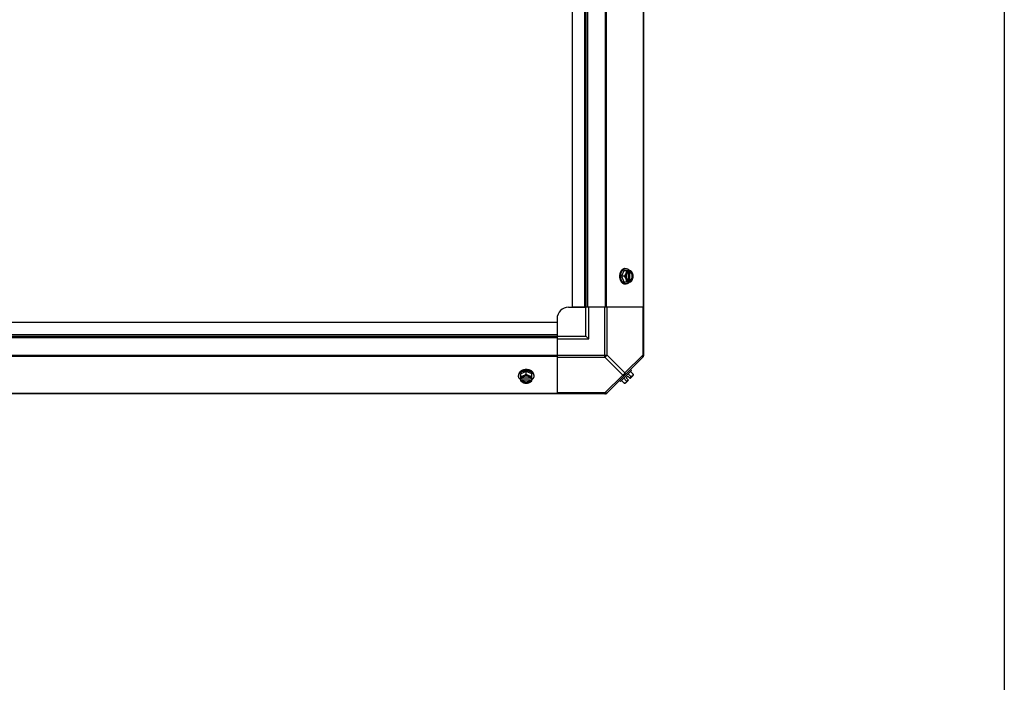
# Model space of a CAD drawing. Units: millimetres. Extents: x 549 to 14219, y 793 to 5379.
# Drawn here: x 2762 to 3614, y 1939 to 2513 of the extents above; entities that cross this region are included whole.
import ezdxf

# ---------------------------------------------------------------- set-up
doc = ezdxf.new("R2010")
doc.units = ezdxf.units.MM
doc.header["$LTSCALE"] = 50
doc.layers.add('3_ALL_AXES', color=7, linetype='Continuous')

# ---------------------------------------------------------------- blocks, each defined once
blk = doc.blocks.new('BLOCO_10TR_1')
blk.add_line((3613.87, 5379.49), (3613.87, 792.83))
at = {"layer": '3_ALL_AXES', "color": 7, "linetype": 'Continuous'}
for p, q in [((3301.9, 2222.14), (3301.9, 3000.11)), ((3239.9, 2958.13), (3239.9, 2264.13)), ((3250.72, 2958.13), (3250.72, 2264.13)), ((3251.9, 2958.13), (3251.9, 2264.13)), ((3253.08, 2958.13), (3253.08, 2264.13)), ((3268.88, 2264.13), (3268.88, 2958.13)), ((3269.72, 2264.13), (3269.72, 2958.13)), ((3301.55, 2264.13), (3301.55, 2958.13)), ((3284.59, 2295.59), (3282.64, 2290.83)), ((3290.84, 2295.59), (3284.59, 2295.59)), ((3285.63, 2297.43), (3286.53, 2297.43)), ((3288.36, 2294.38), (3288.36, 2287.28)), ((3288.64, 2295.49), (3288.64, 2294.52)), ((3289.71, 2294.52), (3289.99, 2294.52)), ((3289.71, 2287.14), (3289.71, 2294.52)), ((3289.99, 2294.52), (3289.99, 2295.49)), ((3285.01, 2290.83), (3282.64, 2290.83)), ((3282.64, 2290.83), (3284.59, 2286.06)), ((3284.59, 2286.06), (3290.84, 2286.06)), ((3285.63, 2284.22), (3286.53, 2284.22)), ((3288.64, 2287.14), (3288.64, 2286.16)), ((3289.99, 2287.14), (3289.71, 2287.14)), ((3289.99, 2286.16), (3289.99, 2287.14)), ((3236.9, 2264.13), (3251.21, 2264.13)), ((3253.08, 2264.13), (3239.9, 2264.13)), ((3251.9, 2239.13), (3251.9, 2264.13)), ((3301.9, 2264.13), (3253.08, 2264.13)), ((3254.4, 2236.63), (3254.4, 2264.13)), ((3268.33, 2220.92), (3268.33, 2264.13)), ((3270.1, 2222.69), (3270.1, 2264.13)), ((3301.16, 2264.13), (3301.16, 2222.69)), ((1984.9, 2251.13), (3226.9, 2251.13)), ((3226.9, 2254.13), (3226.9, 2239.13)), ((3226.9, 2251.13), (3226.9, 2237.95)), ((1984.9, 2240.31), (3226.9, 2240.31)), ((1984.9, 2239.13), (3226.9, 2239.13)), ((1984.9, 2237.95), (3226.9, 2237.95)), ((3226.9, 2239.13), (3251.9, 2239.13)), ((3226.9, 2237.95), (3226.9, 2189.13)), ((3226.9, 2236.63), (3254.4, 2236.63)), ((3251.9, 2239.13), (3254.4, 2236.63)), ((3226.9, 2222.14), (1984.9, 2222.14)), ((3226.9, 2221.31), (1984.9, 2221.31)), ((3226.9, 2222.69), (3270.1, 2222.69)), ((3226.9, 2220.92), (3268.33, 2220.92)), ((3268.33, 2220.92), (3283.87, 2205.39)), ((3301.55, 2221.31), (3269.72, 2189.47)), ((3270.1, 2222.69), (3285.63, 2207.16)), ((3301.16, 2222.69), (3285.63, 2207.16)), ((3301.9, 2222.69), (3301.16, 2222.69)), ((3200.2, 2208.38), (3195.43, 2206.44)), ((3204.96, 2206.44), (3200.2, 2208.38)), ((3200.2, 2206.01), (3200.2, 2208.38)), ((3281.86, 2199.82), (3291.2, 2209.16)), ((3291.2, 2209.16), (3290.3, 2210.06)), ((3292.79, 2206.01), (3290.42, 2208.38)), ((3193.59, 2205.39), (3193.59, 2204.49)), ((3195.43, 2200.18), (3195.43, 2206.44)), ((3196.51, 2202.38), (3195.53, 2202.38)), ((3195.53, 2201.03), (3196.51, 2201.03)), ((3196.51, 2201.31), (3203.88, 2201.31)), ((3196.51, 2201.03), (3196.51, 2201.31)), ((3203.75, 2202.66), (3196.65, 2202.66)), ((3204.86, 2202.38), (3203.88, 2202.38)), ((3203.88, 2201.31), (3203.88, 2201.03)), ((3203.88, 2201.03), (3204.86, 2201.03)), ((3204.96, 2200.18), (3204.96, 2206.44)), ((3206.8, 2205.39), (3206.8, 2204.49)), ((3283.87, 2205.39), (3268.33, 2189.86)), ((3280.96, 2200.72), (3281.86, 2199.82)), ((3285.01, 2198.23), (3282.64, 2200.6)), ((3284.59, 2202.55), (3286.96, 2200.18)), ((3288.64, 2201.03), (3285.95, 2198.34)), ((3287.99, 2204.37), (3286.65, 2203.03)), ((3286.65, 2203.03), (3288.64, 2201.03)), ((3287.99, 2204.37), (3289.99, 2202.38)), ((3290.84, 2204.07), (3288.48, 2206.44)), ((3292.68, 2205.07), (3289.99, 2202.38)), ((3268.33, 2189.86), (3226.9, 2189.86)), ((3268.33, 2189.86), (3268.33, 2189.13)), ((3268.88, 2189.13), (1943.46, 2189.13)), ((3226.9, 2189.47), (1984.9, 2189.47))]:
    blk.add_line(p, q, dxfattribs=at)
for centre, radius, start, end in [((3280.7, 2291.6), 8.84, 26.09979, 26.7962), ((3282.06, 2291.61), 8.82, 26.09908, 26.7969), ((3280.72, 2290.04), 8.82, 333.2031, 333.90092), ((3282.05, 2290.05), 8.84, 333.2038, 333.90021), ((3236.9, 2254.13), 10, 90, 180), ((3299.4, 2222.69), 2.5, 315, 0), ((3300.72, 2222.14), 1.18, 315, 0), ((3199.41, 2210.31), 8.82, 243.2031, 243.90092), ((3199.42, 2208.97), 8.84, 243.2038, 243.90021), ((3200.97, 2210.32), 8.84, 296.09979, 296.7962), ((3200.98, 2208.96), 8.82, 296.09908, 296.7969), ((3284.55, 2206.47), 8.25, 273.18969, 279.73561), ((3284.55, 2206.47), 6.74, 290.90516, 306.8699), ((3284.55, 2206.47), 6.74, 323.1301, 339.09484), ((3284.55, 2206.47), 8.25, 350.26439, 356.81031), ((3268.33, 2191.63), 2.5, 270, 315), ((3268.88, 2190.31), 1.18, 270, 315)]:
    blk.add_arc(centre, radius, start, end, dxfattribs=at)
for points, knots in [([(3281.54, 2294.01), (3281.45, 2293.76), (3281.3, 2293.32), (3281.14, 2292.67), (3281.04, 2292.06), (3280.98, 2291.45), (3280.96, 2291.03), (3280.96, 2290.83)], [0, 0, 0, 0, 0.243256, 0.429539, 0.618285, 0.80876, 1, 1, 1, 1]), ([(3285.63, 2297.43), (3285.53, 2297.43), (3285.32, 2297.42), (3285.01, 2297.38), (3284.7, 2297.3), (3284.4, 2297.2), (3284.1, 2297.07), (3283.81, 2296.91), (3283.53, 2296.72), (3283.25, 2296.51), (3282.99, 2296.28), (3282.74, 2296.01), (3282.5, 2295.73), (3282.28, 2295.42), (3282.07, 2295.1), (3281.81, 2294.63), (3281.64, 2294.26), (3281.54, 2294.01)], [0, 0, 0, 0, 0.055042, 0.110327, 0.166092, 0.222558, 0.279926, 0.338373, 0.398046, 0.459064, 0.521515, 0.585454, 0.650911, 0.717883, 0.786345, 0.856246, 1, 1, 1, 1]), ([(3281.86, 2290.83), (3281.86, 2290.96), (3281.87, 2291.31), (3281.91, 2291.85), (3281.97, 2292.26), (3282.01, 2292.46)], [0, 0, 0, 0, 0.251134, 0.626973, 1, 1, 1, 1]), ([(3282.01, 2292.46), (3282.04, 2292.63), (3282.11, 2292.98), (3282.25, 2293.49), (3282.42, 2293.98), (3282.62, 2294.44), (3282.84, 2294.89), (3283.09, 2295.3), (3283.36, 2295.69), (3283.66, 2296.04), (3283.97, 2296.36), (3284.3, 2296.64), (3284.59, 2296.84), (3284.83, 2296.98), (3285.07, 2297.11), (3285.32, 2297.21), (3285.57, 2297.29), (3285.82, 2297.36), (3286.14, 2297.42), (3286.4, 2297.43), (3286.53, 2297.43)], [0, 0, 0, 0, 0.073348, 0.145722, 0.216906, 0.286714, 0.354985, 0.421592, 0.486445, 0.549495, 0.610741, 0.670232, 0.728074, 0.756433, 0.784445, 0.839523, 0.866676, 0.893614, 0.946986, 1, 1, 1, 1]), ([(3286.4, 2293.21), (3286.36, 2293.1), (3286.27, 2292.9), (3286.07, 2292.49), (3285.8, 2291.98), (3285.43, 2291.39), (3285.16, 2291.01), (3285.01, 2290.83)], [0, 0, 0, 0, 0.120655, 0.242999, 0.491746, 0.744658, 1, 1, 1, 1]), ([(3286.4, 2293.21), (3286.36, 2293.12), (3286.29, 2292.93), (3286.17, 2292.55), (3286.05, 2292.06), (3285.97, 2291.45), (3285.94, 2290.83), (3285.97, 2290.21), (3286.05, 2289.6), (3286.17, 2289.1), (3286.29, 2288.72), (3286.36, 2288.54), (3286.4, 2288.45)], [0, 0, 0, 0, 0.06025, 0.1214, 0.245824, 0.37237, 0.5, 0.62763, 0.754176, 0.878601, 0.93975, 1, 1, 1, 1]), ([(3286.96, 2295.59), (3286.95, 2295.49), (3286.94, 2295.3), (3286.89, 2294.91), (3286.8, 2294.41), (3286.66, 2293.92), (3286.52, 2293.51), (3286.44, 2293.31), (3286.4, 2293.21)], [0, 0, 0, 0, 0.115434, 0.233832, 0.478992, 0.734755, 0.866312, 1, 1, 1, 1]), ([(3288.64, 2295.49), (3288.52, 2295.46), (3288.29, 2295.37), (3287.96, 2295.19), (3287.64, 2294.97), (3287.34, 2294.69), (3287.06, 2294.38), (3286.81, 2294.02), (3286.58, 2293.63), (3286.46, 2293.35), (3286.4, 2293.21)], [0, 0, 0, 0, 0.11088, 0.224917, 0.342794, 0.465054, 0.591961, 0.723547, 0.859688, 1, 1, 1, 1]), ([(3286.53, 2297.43), (3286.61, 2297.43), (3286.75, 2297.43), (3286.98, 2297.4), (3287.2, 2297.37), (3287.42, 2297.31), (3287.63, 2297.25), (3287.85, 2297.16), (3288.06, 2297.07), (3288.34, 2296.92), (3288.61, 2296.74), (3288.87, 2296.54), (3289.13, 2296.32), (3289.43, 2296.02), (3289.65, 2295.74), (3289.76, 2295.6)], [0, 0, 0, 0, 0.057857, 0.115845, 0.174093, 0.232726, 0.291861, 0.351613, 0.412081, 0.47336, 0.598612, 0.662765, 0.727986, 0.861718, 1, 1, 1, 1]), ([(3288.36, 2294.39), (3288.3, 2294.35), (3288.17, 2294.28), (3287.99, 2294.15), (3287.81, 2294), (3287.65, 2293.83), (3287.49, 2293.64), (3287.35, 2293.44), (3287.22, 2293.22), (3287.09, 2292.99), (3286.99, 2292.75), (3286.89, 2292.49), (3286.81, 2292.23), (3286.72, 2291.87), (3286.64, 2291.4), (3286.61, 2290.83), (3286.64, 2290.25), (3286.72, 2289.79), (3286.81, 2289.42), (3286.89, 2289.16), (3286.99, 2288.91), (3287.09, 2288.66), (3287.22, 2288.43), (3287.35, 2288.22), (3287.49, 2288.01), (3287.65, 2287.83), (3287.81, 2287.66), (3287.99, 2287.51), (3288.17, 2287.37), (3288.3, 2287.3), (3288.36, 2287.26)], [0, 0, 0, 0, 0.026326, 0.053298, 0.080975, 0.109401, 0.138592, 0.168547, 0.199248, 0.230663, 0.262746, 0.295439, 0.328674, 0.362373, 0.430795, 0.499999, 0.569202, 0.637624, 0.671323, 0.704558, 0.737251, 0.769334, 0.800749, 0.83145, 0.861406, 0.890598, 0.919024, 0.946701, 0.973674, 1, 1, 1, 1]), ([(3288.64, 2294.52), (3288.62, 2294.51), (3288.52, 2294.47), (3288.43, 2294.43), (3288.36, 2294.39)], [0, 0, 0, 0, 0.247251, 1, 1, 1, 1]), ([(3289.71, 2294.52), (3289.8, 2294.48), (3289.98, 2294.4), (3290.23, 2294.25), (3290.47, 2294.06), (3290.62, 2293.91), (3290.69, 2293.83)], [0, 0, 0, 0, 0.238053, 0.483411, 0.737097, 1, 1, 1, 1]), ([(3292.23, 2293.21), (3292.17, 2293.35), (3292.05, 2293.63), (3291.82, 2294.02), (3291.57, 2294.38), (3291.29, 2294.69), (3290.99, 2294.97), (3290.67, 2295.19), (3290.34, 2295.37), (3290.11, 2295.46), (3289.99, 2295.49)], [0, 0, 0, 0, 0.140312, 0.276453, 0.408039, 0.534946, 0.657206, 0.775083, 0.88912, 1, 1, 1, 1]), ([(3289.99, 2287.14), (3290.06, 2287.16), (3290.2, 2287.23), (3290.41, 2287.34), (3290.61, 2287.48), (3290.8, 2287.64), (3290.98, 2287.83), (3291.15, 2288.03), (3291.31, 2288.25), (3291.45, 2288.49), (3291.58, 2288.75), (3291.73, 2289.11), (3291.88, 2289.6), (3291.98, 2290.2), (3292.02, 2290.83), (3291.98, 2291.45), (3291.88, 2292.06), (3291.7, 2292.63), (3291.5, 2293.08), (3291.31, 2293.4), (3291.15, 2293.62), (3290.98, 2293.83), (3290.8, 2294.01), (3290.61, 2294.17), (3290.41, 2294.31), (3290.2, 2294.43), (3290.06, 2294.49), (3289.99, 2294.52)], [0, 0, 0, 0, 0.025909, 0.052443, 0.079675, 0.107677, 0.136505, 0.166181, 0.196702, 0.228043, 0.260162, 0.293, 0.360481, 0.429779, 0.500018, 0.570258, 0.639555, 0.707036, 0.771955, 0.803297, 0.833817, 0.863493, 0.892321, 0.920324, 0.947557, 0.974091, 1, 1, 1, 1]), ([(3290.69, 2293.83), (3290.77, 2293.74), (3290.93, 2293.55), (3291.14, 2293.23), (3291.28, 2292.94), (3291.39, 2292.69), (3291.48, 2292.43), (3291.58, 2292.1), (3291.67, 2291.68), (3291.72, 2291.26), (3291.74, 2290.83), (3291.72, 2290.39), (3291.67, 2289.97), (3291.58, 2289.55), (3291.48, 2289.22), (3291.39, 2288.96), (3291.28, 2288.71), (3291.13, 2288.42), (3290.93, 2288.1), (3290.77, 2287.91), (3290.69, 2287.82)], [0, 0, 0, 0, 0.056366, 0.114921, 0.175543, 0.206575, 0.238037, 0.302086, 0.36736, 0.433476, 0.500019, 0.566561, 0.632675, 0.697946, 0.761989, 0.793448, 0.824477, 0.885092, 0.943641, 1, 1, 1, 1]), ([(3292.23, 2293.21), (3292.19, 2293.31), (3292.1, 2293.52), (3291.91, 2293.93), (3291.63, 2294.43), (3291.26, 2295.02), (3290.99, 2295.4), (3290.84, 2295.59)], [0, 0, 0, 0, 0.120655, 0.242999, 0.491746, 0.744658, 1, 1, 1, 1]), ([(3292.79, 2290.83), (3292.78, 2290.92), (3292.77, 2291.11), (3292.73, 2291.5), (3292.63, 2292), (3292.49, 2292.5), (3292.35, 2292.9), (3292.27, 2293.11), (3292.23, 2293.21)], [0, 0, 0, 0, 0.115434, 0.233832, 0.478992, 0.734755, 0.866312, 1, 1, 1, 1]), ([(3292.23, 2288.45), (3292.27, 2288.54), (3292.34, 2288.72), (3292.46, 2289.1), (3292.58, 2289.6), (3292.66, 2290.21), (3292.69, 2290.83), (3292.66, 2291.45), (3292.58, 2292.06), (3292.46, 2292.55), (3292.34, 2292.93), (3292.27, 2293.12), (3292.23, 2293.21)], [0, 0, 0, 0, 0.06025, 0.1214, 0.245824, 0.37237, 0.5, 0.62763, 0.754176, 0.878601, 0.93975, 1, 1, 1, 1]), ([(3280.96, 2290.83), (3280.96, 2290.69), (3280.97, 2290.41), (3281, 2289.93), (3281.07, 2289.39), (3281.18, 2288.79), (3281.34, 2288.2), (3281.47, 2287.83), (3281.54, 2287.64)], [0, 0, 0, 0, 0.127526, 0.254882, 0.444856, 0.632847, 0.818135, 1, 1, 1, 1]), ([(3281.54, 2287.64), (3281.64, 2287.39), (3281.81, 2287.02), (3282.07, 2286.56), (3282.28, 2286.23), (3282.5, 2285.92), (3282.74, 2285.64), (3282.99, 2285.38), (3283.25, 2285.14), (3283.53, 2284.93), (3283.81, 2284.74), (3284.1, 2284.58), (3284.4, 2284.45), (3284.7, 2284.35), (3285.01, 2284.28), (3285.32, 2284.23), (3285.53, 2284.22), (3285.63, 2284.22)], [0, 0, 0, 0, 0.143754, 0.213655, 0.282117, 0.349089, 0.414545, 0.478485, 0.540936, 0.601953, 0.661627, 0.720074, 0.777442, 0.833908, 0.889673, 0.944958, 1, 1, 1, 1]), ([(3282.01, 2289.16), (3281.99, 2289.29), (3281.93, 2289.64), (3281.88, 2290.2), (3281.86, 2290.62), (3281.86, 2290.83)], [0, 0, 0, 0, 0.248237, 0.623337, 1, 1, 1, 1]), ([(3286.53, 2284.22), (3286.4, 2284.22), (3286.15, 2284.24), (3285.83, 2284.29), (3285.58, 2284.36), (3285.33, 2284.44), (3285.08, 2284.54), (3284.84, 2284.67), (3284.6, 2284.81), (3284.31, 2285.01), (3283.98, 2285.28), (3283.67, 2285.6), (3283.38, 2285.95), (3283.1, 2286.33), (3282.85, 2286.74), (3282.63, 2287.18), (3282.43, 2287.65), (3282.26, 2288.14), (3282.12, 2288.64), (3282.05, 2288.98), (3282.01, 2289.16)], [0, 0, 0, 0, 0.053056, 0.106467, 0.133422, 0.160591, 0.215696, 0.243717, 0.272084, 0.329934, 0.389423, 0.450658, 0.513691, 0.57852, 0.645101, 0.713344, 0.783126, 0.854291, 0.926653, 1, 1, 1, 1]), ([(3285.01, 2290.83), (3285.16, 2290.64), (3285.43, 2290.26), (3285.8, 2289.67), (3286.07, 2289.16), (3286.27, 2288.75), (3286.36, 2288.55), (3286.4, 2288.45)], [0, 0, 0, 0, 0.255342, 0.508254, 0.757001, 0.879345, 1, 1, 1, 1]), ([(3286.4, 2288.45), (3286.44, 2288.34), (3286.52, 2288.14), (3286.66, 2287.74), (3286.8, 2287.24), (3286.89, 2286.74), (3286.94, 2286.35), (3286.95, 2286.16), (3286.96, 2286.06)], [0, 0, 0, 0, 0.133688, 0.265245, 0.521008, 0.766168, 0.884566, 1, 1, 1, 1]), ([(3286.4, 2288.45), (3286.46, 2288.3), (3286.58, 2288.02), (3286.81, 2287.63), (3287.06, 2287.28), (3287.34, 2286.96), (3287.64, 2286.69), (3287.96, 2286.46), (3288.29, 2286.28), (3288.52, 2286.19), (3288.64, 2286.16)], [0, 0, 0, 0, 0.140312, 0.276453, 0.408039, 0.534946, 0.657206, 0.775083, 0.88912, 1, 1, 1, 1]), ([(3289.76, 2286.05), (3289.65, 2285.91), (3289.43, 2285.64), (3289.13, 2285.33), (3288.87, 2285.11), (3288.61, 2284.91), (3288.34, 2284.73), (3288.06, 2284.58), (3287.85, 2284.49), (3287.63, 2284.41), (3287.42, 2284.34), (3287.2, 2284.29), (3286.98, 2284.25), (3286.75, 2284.23), (3286.61, 2284.22), (3286.53, 2284.22)], [0, 0, 0, 0, 0.138282, 0.272013, 0.337235, 0.401387, 0.526639, 0.587918, 0.648386, 0.708138, 0.767274, 0.825906, 0.884154, 0.942143, 1, 1, 1, 1]), ([(3288.36, 2287.26), (3288.38, 2287.25), (3288.47, 2287.2), (3288.57, 2287.16), (3288.64, 2287.14)], [0, 0, 0, 0, 0.253, 1, 1, 1, 1]), ([(3290.69, 2287.82), (3290.62, 2287.74), (3290.47, 2287.59), (3290.23, 2287.4), (3289.98, 2287.25), (3289.8, 2287.17), (3289.71, 2287.14)], [0, 0, 0, 0, 0.262889, 0.516572, 0.761936, 1, 1, 1, 1]), ([(3289.99, 2286.16), (3290.11, 2286.19), (3290.34, 2286.28), (3290.67, 2286.46), (3290.99, 2286.69), (3291.29, 2286.96), (3291.57, 2287.28), (3291.82, 2287.63), (3292.05, 2288.02), (3292.17, 2288.3), (3292.23, 2288.45)], [0, 0, 0, 0, 0.11088, 0.224917, 0.342794, 0.465054, 0.591961, 0.723547, 0.859688, 1, 1, 1, 1]), ([(3290.84, 2286.06), (3290.99, 2286.25), (3291.26, 2286.63), (3291.63, 2287.22), (3291.91, 2287.73), (3292.1, 2288.14), (3292.19, 2288.34), (3292.23, 2288.45)], [0, 0, 0, 0, 0.255342, 0.508254, 0.757001, 0.879345, 1, 1, 1, 1]), ([(3292.23, 2288.45), (3292.27, 2288.55), (3292.35, 2288.75), (3292.49, 2289.15), (3292.63, 2289.65), (3292.73, 2290.15), (3292.77, 2290.54), (3292.78, 2290.73), (3292.79, 2290.83)], [0, 0, 0, 0, 0.133688, 0.265245, 0.521008, 0.766168, 0.884566, 1, 1, 1, 1]), ([(3301.16, 2222.69), (3301.25, 2222.52), (3301.38, 2222.19), (3301.46, 2221.69), (3301.4, 2221.25), (3301.25, 2221.01), (3301.16, 2220.92)], [0, 0, 0, 0, 0.302011, 0.567169, 0.795658, 1, 1, 1, 1]), ([(3197.01, 2209.48), (3196.76, 2209.38), (3196.39, 2209.22), (3195.93, 2208.96), (3195.6, 2208.75), (3195.29, 2208.52), (3195.01, 2208.28), (3194.75, 2208.03), (3194.51, 2207.77), (3194.3, 2207.5), (3194.11, 2207.21), (3193.95, 2206.92), (3193.82, 2206.62), (3193.72, 2206.32), (3193.65, 2206.01), (3193.6, 2205.7), (3193.59, 2205.49), (3193.59, 2205.39)], [0, 0, 0, 0, 0.143754, 0.213655, 0.282117, 0.349089, 0.414545, 0.478485, 0.540936, 0.601953, 0.661627, 0.720074, 0.777442, 0.833908, 0.889673, 0.944958, 1, 1, 1, 1]), ([(3193.59, 2204.49), (3193.59, 2204.62), (3193.61, 2204.88), (3193.66, 2205.2), (3193.73, 2205.45), (3193.81, 2205.7), (3193.92, 2205.95), (3194.04, 2206.19), (3194.18, 2206.43), (3194.38, 2206.72), (3194.66, 2207.05), (3194.98, 2207.36), (3195.33, 2207.66), (3195.72, 2207.93), (3196.13, 2208.18), (3196.58, 2208.4), (3197.04, 2208.6), (3197.53, 2208.77), (3198.04, 2208.91), (3198.39, 2208.98), (3198.56, 2209.02)], [0, 0, 0, 0, 0.053017, 0.106391, 0.13333, 0.160484, 0.215564, 0.243576, 0.271936, 0.329778, 0.38927, 0.450515, 0.513563, 0.578414, 0.64502, 0.713289, 0.783095, 0.854279, 0.926652, 1, 1, 1, 1]), ([(3200.2, 2210.06), (3200.06, 2210.06), (3199.78, 2210.05), (3199.3, 2210.02), (3198.76, 2209.95), (3198.16, 2209.84), (3197.57, 2209.68), (3197.2, 2209.55), (3197.01, 2209.48)], [0, 0, 0, 0, 0.127526, 0.254882, 0.444856, 0.632847, 0.818135, 1, 1, 1, 1]), ([(3198.56, 2209.02), (3198.7, 2209.04), (3199.03, 2209.09), (3199.58, 2209.15), (3199.99, 2209.16), (3200.2, 2209.16)], [0, 0, 0, 0, 0.248312, 0.623415, 1, 1, 1, 1]), ([(3203.38, 2209.48), (3203.13, 2209.58), (3202.69, 2209.72), (3202.04, 2209.88), (3201.43, 2209.98), (3200.82, 2210.05), (3200.4, 2210.06), (3200.2, 2210.06)], [0, 0, 0, 0, 0.243256, 0.429539, 0.618285, 0.80876, 1, 1, 1, 1]), ([(3200.2, 2209.16), (3200.34, 2209.16), (3200.69, 2209.15), (3201.24, 2209.11), (3201.66, 2209.05), (3201.86, 2209.01)], [0, 0, 0, 0, 0.251193, 0.627065, 1, 1, 1, 1]), ([(3201.86, 2209.01), (3202.04, 2208.98), (3202.38, 2208.9), (3202.89, 2208.76), (3203.37, 2208.59), (3203.84, 2208.39), (3204.28, 2208.17), (3204.69, 2207.92), (3205.07, 2207.65), (3205.42, 2207.35), (3205.74, 2207.04), (3206.02, 2206.71), (3206.22, 2206.42), (3206.35, 2206.18), (3206.48, 2205.94), (3206.58, 2205.7), (3206.66, 2205.45), (3206.73, 2205.19), (3206.78, 2204.88), (3206.8, 2204.62), (3206.8, 2204.49)], [0, 0, 0, 0, 0.073346, 0.145709, 0.216874, 0.286658, 0.354902, 0.421485, 0.486315, 0.549348, 0.610584, 0.670074, 0.727923, 0.75629, 0.784311, 0.839414, 0.866582, 0.893537, 0.946946, 1, 1, 1, 1]), ([(3206.8, 2205.39), (3206.8, 2205.49), (3206.79, 2205.7), (3206.75, 2206.01), (3206.67, 2206.32), (3206.57, 2206.62), (3206.44, 2206.92), (3206.28, 2207.21), (3206.09, 2207.5), (3205.88, 2207.77), (3205.64, 2208.03), (3205.38, 2208.28), (3205.1, 2208.52), (3204.79, 2208.75), (3204.47, 2208.96), (3204, 2209.22), (3203.63, 2209.38), (3203.38, 2209.48)], [0, 0, 0, 0, 0.055042, 0.110327, 0.166092, 0.222558, 0.279926, 0.338373, 0.398046, 0.459064, 0.521515, 0.585454, 0.650911, 0.717883, 0.786345, 0.856246, 1, 1, 1, 1]), ([(3285.63, 2207.16), (3285.44, 2206.78), (3284.93, 2206.09), (3284.24, 2205.58), (3283.87, 2205.39)], [0, 0, 0, 0, 0.500004, 1, 1, 1, 1]), ([(3285.63, 2205.39), (3285.72, 2205.48), (3285.87, 2205.72), (3285.93, 2206.16), (3285.85, 2206.66), (3285.72, 2206.99), (3285.63, 2207.16)], [0, 0, 0, 0, 0.20434, 0.432827, 0.697988, 1, 1, 1, 1]), ([(3195.42, 2201.27), (3195.28, 2201.37), (3195.01, 2201.59), (3194.7, 2201.9), (3194.48, 2202.15), (3194.28, 2202.41), (3194.1, 2202.68), (3193.95, 2202.96), (3193.86, 2203.17), (3193.78, 2203.39), (3193.71, 2203.61), (3193.66, 2203.82), (3193.62, 2204.05), (3193.6, 2204.27), (3193.59, 2204.42), (3193.59, 2204.49)], [0, 0, 0, 0, 0.138282, 0.272013, 0.337235, 0.401387, 0.526639, 0.587918, 0.648386, 0.708138, 0.767274, 0.825906, 0.884154, 0.942143, 1, 1, 1, 1]), ([(3197.81, 2204.62), (3197.71, 2204.58), (3197.51, 2204.5), (3197.11, 2204.37), (3196.61, 2204.23), (3196.11, 2204.13), (3195.72, 2204.08), (3195.53, 2204.07), (3195.43, 2204.07)], [0, 0, 0, 0, 0.133688, 0.265245, 0.521008, 0.766168, 0.884566, 1, 1, 1, 1]), ([(3195.43, 2200.18), (3195.62, 2200.03), (3196, 2199.76), (3196.59, 2199.39), (3197.1, 2199.12), (3197.51, 2198.92), (3197.71, 2198.83), (3197.81, 2198.79)], [0, 0, 0, 0, 0.255342, 0.508254, 0.757001, 0.879345, 1, 1, 1, 1]), ([(3197.81, 2204.62), (3197.67, 2204.57), (3197.39, 2204.44), (3197, 2204.21), (3196.65, 2203.96), (3196.33, 2203.68), (3196.06, 2203.39), (3195.83, 2203.07), (3195.65, 2202.73), (3195.56, 2202.5), (3195.53, 2202.38)], [0, 0, 0, 0, 0.140312, 0.276453, 0.408039, 0.534946, 0.657206, 0.775083, 0.88912, 1, 1, 1, 1]), ([(3195.53, 2201.03), (3195.56, 2200.92), (3195.65, 2200.68), (3195.83, 2200.35), (3196.06, 2200.03), (3196.33, 2199.73), (3196.65, 2199.45), (3197, 2199.2), (3197.39, 2198.98), (3197.67, 2198.85), (3197.81, 2198.79)], [0, 0, 0, 0, 0.11088, 0.224917, 0.342794, 0.465054, 0.591961, 0.723547, 0.859688, 1, 1, 1, 1]), ([(3196.63, 2202.66), (3196.62, 2202.64), (3196.57, 2202.55), (3196.53, 2202.45), (3196.51, 2202.38)], [0, 0, 0, 0, 0.253, 1, 1, 1, 1]), ([(3197.19, 2200.33), (3197.11, 2200.4), (3196.96, 2200.55), (3196.77, 2200.79), (3196.62, 2201.04), (3196.54, 2201.22), (3196.51, 2201.31)], [0, 0, 0, 0, 0.262889, 0.516572, 0.761936, 1, 1, 1, 1]), ([(3196.51, 2201.03), (3196.53, 2200.96), (3196.59, 2200.82), (3196.71, 2200.61), (3196.85, 2200.41), (3197.01, 2200.22), (3197.2, 2200.04), (3197.4, 2199.87), (3197.62, 2199.72), (3197.86, 2199.57), (3198.12, 2199.45), (3198.48, 2199.29), (3198.97, 2199.14), (3199.57, 2199.04), (3200.2, 2199), (3200.82, 2199.04), (3201.43, 2199.14), (3202, 2199.32), (3202.44, 2199.52), (3202.77, 2199.72), (3202.99, 2199.87), (3203.2, 2200.04), (3203.38, 2200.22), (3203.54, 2200.41), (3203.68, 2200.61), (3203.8, 2200.82), (3203.86, 2200.96), (3203.88, 2201.03)], [0, 0, 0, 0, 0.025909, 0.052443, 0.079675, 0.107677, 0.136505, 0.166181, 0.196702, 0.228043, 0.260162, 0.293, 0.360481, 0.429779, 0.500018, 0.570258, 0.639555, 0.707036, 0.771955, 0.803297, 0.833817, 0.863493, 0.892321, 0.920324, 0.947557, 0.974091, 1, 1, 1, 1]), ([(3203.76, 2202.66), (3203.72, 2202.73), (3203.65, 2202.85), (3203.52, 2203.03), (3203.36, 2203.21), (3203.2, 2203.37), (3203.01, 2203.53), (3202.81, 2203.67), (3202.59, 2203.81), (3202.36, 2203.93), (3202.12, 2204.04), (3201.86, 2204.13), (3201.6, 2204.21), (3201.24, 2204.31), (3200.77, 2204.38), (3200.2, 2204.41), (3199.62, 2204.38), (3199.16, 2204.31), (3198.79, 2204.21), (3198.53, 2204.13), (3198.27, 2204.04), (3198.03, 2203.93), (3197.8, 2203.81), (3197.58, 2203.67), (3197.38, 2203.53), (3197.2, 2203.37), (3197.03, 2203.21), (3196.88, 2203.03), (3196.74, 2202.85), (3196.67, 2202.73), (3196.63, 2202.66)], [0, 0, 0, 0, 0.026326, 0.053298, 0.080975, 0.109401, 0.138592, 0.168547, 0.199248, 0.230663, 0.262746, 0.295439, 0.328674, 0.362373, 0.430795, 0.499999, 0.569202, 0.637624, 0.671323, 0.704558, 0.737251, 0.769334, 0.800749, 0.83145, 0.861406, 0.890598, 0.919024, 0.946701, 0.973674, 1, 1, 1, 1]), ([(3203.2, 2200.33), (3203.11, 2200.25), (3202.92, 2200.09), (3202.6, 2199.89), (3202.31, 2199.74), (3202.06, 2199.63), (3201.8, 2199.54), (3201.47, 2199.44), (3201.05, 2199.35), (3200.63, 2199.3), (3200.2, 2199.29), (3199.76, 2199.3), (3199.34, 2199.36), (3198.92, 2199.44), (3198.59, 2199.54), (3198.33, 2199.64), (3198.08, 2199.74), (3197.79, 2199.89), (3197.47, 2200.09), (3197.28, 2200.25), (3197.19, 2200.33)], [0, 0, 0, 0, 0.056366, 0.114921, 0.175543, 0.206575, 0.238037, 0.302086, 0.36736, 0.433476, 0.500019, 0.566561, 0.632675, 0.697946, 0.761989, 0.793448, 0.824477, 0.885092, 0.943641, 1, 1, 1, 1]), ([(3200.2, 2206.01), (3200.01, 2205.87), (3199.63, 2205.59), (3199.04, 2205.22), (3198.53, 2204.95), (3198.12, 2204.75), (3197.92, 2204.67), (3197.81, 2204.62)], [0, 0, 0, 0, 0.255342, 0.508254, 0.757001, 0.879345, 1, 1, 1, 1]), ([(3202.58, 2204.62), (3202.49, 2204.66), (3202.3, 2204.73), (3201.92, 2204.85), (3201.43, 2204.97), (3200.82, 2205.06), (3200.2, 2205.08), (3199.58, 2205.06), (3198.96, 2204.97), (3198.47, 2204.85), (3198.09, 2204.73), (3197.91, 2204.66), (3197.81, 2204.62)], [0, 0, 0, 0, 0.06025, 0.1214, 0.245824, 0.37237, 0.5, 0.62763, 0.754176, 0.878601, 0.93975, 1, 1, 1, 1]), ([(3197.81, 2198.79), (3197.92, 2198.75), (3198.12, 2198.67), (3198.52, 2198.53), (3199.02, 2198.39), (3199.52, 2198.3), (3199.91, 2198.25), (3200.1, 2198.24), (3200.2, 2198.23)], [0, 0, 0, 0, 0.133688, 0.265245, 0.521008, 0.766168, 0.884566, 1, 1, 1, 1]), ([(3197.81, 2198.79), (3197.91, 2198.75), (3198.09, 2198.68), (3198.47, 2198.56), (3198.96, 2198.44), (3199.58, 2198.36), (3200.2, 2198.33), (3200.82, 2198.36), (3201.43, 2198.44), (3201.92, 2198.56), (3202.3, 2198.68), (3202.49, 2198.75), (3202.58, 2198.79)], [0, 0, 0, 0, 0.06025, 0.1214, 0.245824, 0.37237, 0.5, 0.62763, 0.754176, 0.878601, 0.93975, 1, 1, 1, 1]), ([(3202.58, 2204.62), (3202.47, 2204.67), (3202.27, 2204.75), (3201.86, 2204.95), (3201.35, 2205.22), (3200.76, 2205.59), (3200.38, 2205.87), (3200.2, 2206.01)], [0, 0, 0, 0, 0.120655, 0.242999, 0.491746, 0.744658, 1, 1, 1, 1]), ([(3200.2, 2198.23), (3200.29, 2198.24), (3200.48, 2198.25), (3200.87, 2198.3), (3201.37, 2198.39), (3201.87, 2198.53), (3202.27, 2198.67), (3202.48, 2198.75), (3202.58, 2198.79)], [0, 0, 0, 0, 0.115434, 0.233832, 0.478992, 0.734755, 0.866312, 1, 1, 1, 1]), ([(3204.86, 2202.38), (3204.83, 2202.5), (3204.74, 2202.73), (3204.56, 2203.07), (3204.34, 2203.39), (3204.06, 2203.68), (3203.75, 2203.96), (3203.39, 2204.21), (3203, 2204.44), (3202.72, 2204.57), (3202.58, 2204.62)], [0, 0, 0, 0, 0.11088, 0.224917, 0.342794, 0.465054, 0.591961, 0.723547, 0.859688, 1, 1, 1, 1]), ([(3204.96, 2204.07), (3204.86, 2204.07), (3204.67, 2204.08), (3204.28, 2204.13), (3203.78, 2204.23), (3203.28, 2204.37), (3202.88, 2204.5), (3202.68, 2204.58), (3202.58, 2204.62)], [0, 0, 0, 0, 0.115434, 0.233832, 0.478992, 0.734755, 0.866312, 1, 1, 1, 1]), ([(3202.58, 2198.79), (3202.72, 2198.85), (3203, 2198.98), (3203.39, 2199.2), (3203.75, 2199.45), (3204.06, 2199.73), (3204.34, 2200.03), (3204.56, 2200.35), (3204.74, 2200.68), (3204.83, 2200.92), (3204.86, 2201.03)], [0, 0, 0, 0, 0.140312, 0.276453, 0.408039, 0.534946, 0.657206, 0.775083, 0.88912, 1, 1, 1, 1]), ([(3202.58, 2198.79), (3202.68, 2198.83), (3202.89, 2198.92), (3203.3, 2199.12), (3203.8, 2199.39), (3204.39, 2199.76), (3204.77, 2200.03), (3204.96, 2200.18)], [0, 0, 0, 0, 0.120655, 0.242999, 0.491746, 0.744658, 1, 1, 1, 1]), ([(3203.88, 2201.31), (3203.85, 2201.22), (3203.77, 2201.04), (3203.62, 2200.79), (3203.43, 2200.55), (3203.28, 2200.4), (3203.2, 2200.33)], [0, 0, 0, 0, 0.238053, 0.483411, 0.737097, 1, 1, 1, 1]), ([(3203.88, 2202.38), (3203.88, 2202.4), (3203.84, 2202.5), (3203.79, 2202.59), (3203.76, 2202.66)], [0, 0, 0, 0, 0.247251, 1, 1, 1, 1]), ([(3206.8, 2204.49), (3206.8, 2204.42), (3206.79, 2204.27), (3206.77, 2204.05), (3206.73, 2203.82), (3206.68, 2203.61), (3206.62, 2203.39), (3206.53, 2203.17), (3206.44, 2202.96), (3206.29, 2202.68), (3206.11, 2202.41), (3205.91, 2202.15), (3205.69, 2201.9), (3205.38, 2201.59), (3205.11, 2201.37), (3204.97, 2201.27)], [0, 0, 0, 0, 0.057857, 0.115845, 0.174093, 0.232726, 0.291861, 0.351613, 0.412081, 0.47336, 0.598612, 0.662765, 0.727986, 0.861718, 1, 1, 1, 1]), ([(3283.87, 2205.39), (3284.03, 2205.3), (3284.37, 2205.17), (3284.86, 2205.09), (3285.3, 2205.15), (3285.54, 2205.3), (3285.63, 2205.39)], [0, 0, 0, 0, 0.302011, 0.567169, 0.795658, 1, 1, 1, 1]), ([(3286.4, 2198.79), (3286.36, 2198.75), (3286.27, 2198.67), (3286.12, 2198.56), (3285.97, 2198.47), (3285.8, 2198.4), (3285.62, 2198.33), (3285.42, 2198.28), (3285.22, 2198.25), (3285.08, 2198.24), (3285.01, 2198.23)], [0, 0, 0, 0, 0.115866, 0.232747, 0.3515, 0.472957, 0.597915, 0.72708, 0.860982, 1, 1, 1, 1]), ([(3286.96, 2200.18), (3286.95, 2200.11), (3286.94, 2199.97), (3286.91, 2199.77), (3286.86, 2199.57), (3286.79, 2199.39), (3286.72, 2199.22), (3286.63, 2199.07), (3286.52, 2198.92), (3286.44, 2198.83), (3286.4, 2198.79)], [0, 0, 0, 0, 0.139018, 0.27292, 0.402085, 0.527043, 0.6485, 0.767253, 0.884134, 1, 1, 1, 1]), ([(3292.23, 2204.62), (3292.19, 2204.58), (3292.1, 2204.5), (3291.96, 2204.4), (3291.8, 2204.31), (3291.63, 2204.23), (3291.45, 2204.17), (3291.26, 2204.12), (3291.05, 2204.08), (3290.91, 2204.07), (3290.84, 2204.07)], [0, 0, 0, 0, 0.115866, 0.232747, 0.3515, 0.472957, 0.597915, 0.72708, 0.860982, 1, 1, 1, 1]), ([(3292.79, 2206.01), (3292.78, 2205.94), (3292.77, 2205.8), (3292.74, 2205.6), (3292.69, 2205.41), (3292.63, 2205.23), (3292.55, 2205.06), (3292.46, 2204.9), (3292.35, 2204.75), (3292.27, 2204.67), (3292.23, 2204.62)], [0, 0, 0, 0, 0.139018, 0.27292, 0.402085, 0.527043, 0.6485, 0.767253, 0.884134, 1, 1, 1, 1]), ([(3270.1, 2189.86), (3270.01, 2189.77), (3269.77, 2189.62), (3269.33, 2189.56), (3268.84, 2189.64), (3268.5, 2189.77), (3268.33, 2189.86)], [0, 0, 0, 0, 0.204343, 0.432831, 0.697989, 1, 1, 1, 1])]:
    blk.add_open_spline(points, degree=3, knots=knots, dxfattribs=at)
blk.add_open_spline([(3268.33, 2220.92), (3268.71, 2221.11), (3269.4, 2221.62), (3269.91, 2222.31), (3270.1, 2222.69)], degree=3, dxfattribs=at)

msp = doc.modelspace()

# ---------------------------------------------------------------- block references
msp.add_blockref('BLOCO_10TR_1', (0, 0))

doc.saveas('drawing.dxf')
